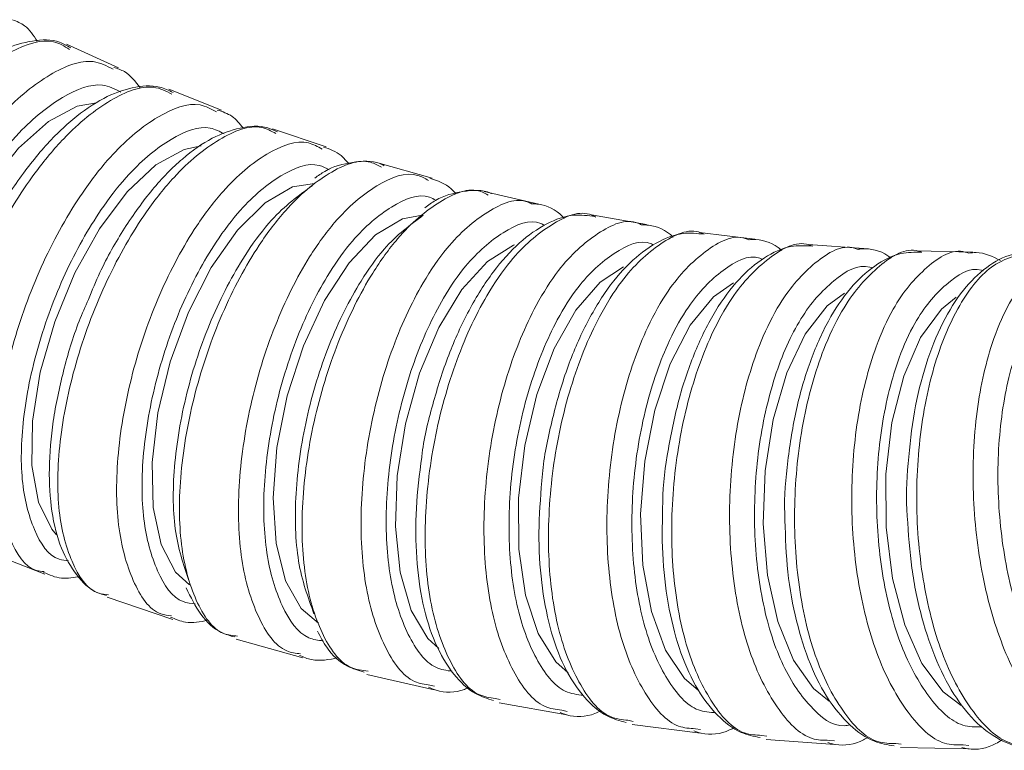
# Model space of a CAD drawing. Units: inches. Extents: x 0.96 to 10.51, y 0.23 to 8.16.
# Drawn here: x 5.1 to 5.24, y 1.97 to 2.07 of the extents above; entities that cross this region are included whole.
import ezdxf

# ---------------------------------------------------------------- set-up
doc = ezdxf.new("R2010")
doc.units = ezdxf.units.IN
doc.header["$MEASUREMENT"] = 0

msp = doc.modelspace()

# ---------------------------------------------------------------- linework, layer by layer
at = {"color": 7, "linetype": 'Continuous', "lineweight": 15}
for p, q in [((5.11525799, 2.06363843), (5.10819153, 2.06684804)), ((5.12926805, 2.05789884), (5.12208965, 2.06073769)), ((5.14347585, 2.05289258), (5.13620014, 2.05535596)), ((5.15785361, 2.04862727), (5.1504948, 2.05071137)), ((5.17237344, 2.04510995), (5.16494581, 2.04681155)), ((5.18700778, 2.0423459), (5.1795253, 2.04366236)), ((5.20172887, 2.04033864), (5.19420522, 2.0412685)), ((5.21650867, 2.03909199), (5.20895817, 2.03963318)), ((5.23131974, 2.03860711), (5.2237567, 2.03875935)), ((5.09646841, 1.99828921), (5.10524715, 1.99481735)), ((5.11373447, 1.99170424), (5.12265222, 1.9886847)), ((5.13126405, 1.98600895), (5.14030158, 1.98344935)), ((5.14901939, 1.9812174), (5.15815691, 1.9791242)), ((5.15819801, 1.97960292), (5.15757802, 1.9797531)), ((5.16645081, 1.97795176), (5.16711561, 1.97779102)), ((5.16696161, 1.97734193), (5.17617936, 1.97572011)), ((5.17619853, 1.97618592), (5.17549381, 1.97634871)), ((5.18446967, 1.97498766), (5.18518206, 1.97484012)), ((5.18505105, 1.97439191), (5.19432926, 1.97324558)), ((5.19432376, 1.9737196), (5.19363986, 1.97382784)), ((5.20265341, 1.97293435), (5.20335506, 1.97283491)), ((5.20324795, 1.97237527), (5.21256576, 1.97170706)), ((5.21253672, 1.97217786), (5.21183277, 1.97225705)), ((5.22085945, 1.97183114), (5.2215964, 1.97175429)), ((5.22151218, 1.97129669), (5.23084851, 1.97110867)), ((5.23079882, 1.97155834), (5.23002476, 1.97163256))]:
    msp.add_line(p, q, dxfattribs=at)
at = {"color": 7, "linetype": 'Continuous', "lineweight": 15, "flags": 128}
for points in [[(5.11225382, 2.05889821), (5.10963409, 2.05842155), (5.10572609, 2.05633627), (5.1016726, 2.05272069), (5.0977283, 2.04780154), (5.09414098, 2.04188801), (5.09113611, 2.03535203), (5.08890244, 2.02860398), (5.08758033, 2.022068), (5.0872529, 2.01615476), (5.08794065, 2.01123562), (5.08960046, 2.00761974), (5.09008321, 2.00702751)], [(5.12648013, 2.05303249), (5.12415949, 2.05255671), (5.1203359, 2.05043828), (5.11642871, 2.04676462), (5.11268343, 2.04176686), (5.1093354, 2.03575888), (5.10659497, 2.02911818), (5.10463435, 2.02226218), (5.10357671, 2.01562149), (5.10348853, 2.0096135), (5.10437534, 2.00461575), (5.10618141, 2.00094208), (5.10683172, 2.00019057)], [(5.1418716, 2.04792885), (5.13890519, 2.04744573), (5.13516725, 2.04529797), (5.13140852, 2.04157415), (5.12786524, 2.03650775), (5.12476001, 2.03041764), (5.12228797, 2.0236863), (5.12060444, 2.01673643), (5.11981516, 2.01000481), (5.11996982, 2.00391469), (5.12105863, 1.99884829), (5.12301316, 1.99512447), (5.12492373, 1.99338825)], [(5.15650172, 2.04359519), (5.15384074, 2.04309858), (5.15018948, 2.04092647), (5.14658108, 2.03715982), (5.14324233, 2.03203564), (5.14038298, 2.02587601), (5.13818268, 2.01906753), (5.13677972, 2.01203817), (5.13626221, 2.00522969), (5.13666272, 1.99906976), (5.13795605, 1.99394558), (5.14006094, 1.99017922), (5.14243402, 1.98820188)], [(5.16907271, 2.0395751), (5.16893528, 2.03952465), (5.16537158, 2.0373323), (5.16191509, 2.03353104), (5.15878298, 2.02835963), (5.15617202, 2.0221428), (5.15424631, 2.01527154), (5.15312678, 2.00817707), (5.15288386, 2.00130581), (5.15353275, 1.99508898), (5.15503272, 1.98991757), (5.1572895, 1.98611631), (5.15877899, 1.9847183)], [(5.18386995, 2.03661452), (5.18068223, 2.03452338), (5.17737886, 2.03069513), (5.17445505, 2.02548705), (5.17209452, 2.01922622), (5.1704456, 2.01230598), (5.16961188, 2.00516163), (5.16964576, 1.99824139), (5.17054508, 1.99198056), (5.17225336, 1.98677249), (5.17466328, 1.98294424), (5.17635088, 1.98143682)], [(5.19879554, 2.0344213), (5.19608975, 2.03250497), (5.19294041, 2.02865795), (5.19022619, 2.02342377), (5.18811763, 2.01713184), (5.18674716, 2.01017728), (5.18620094, 2.00299745), (5.18651326, 1.99604289), (5.18766454, 1.98975096), (5.18958241, 1.98451678), (5.19214637, 1.98066946), (5.19402086, 1.9790717)], [(5.21387328, 2.03303414), (5.21156232, 2.03128179), (5.20856764, 2.02742362), (5.20606385, 2.02217448), (5.20420817, 2.01586436), (5.20311728, 2.00888986), (5.2028597, 2.00168919), (5.2034516, 1.99471469), (5.20485577, 1.98840457), (5.20698406, 1.98315544), (5.20970264, 1.97929697), (5.21182393, 1.97758275)], [(5.2290541, 2.03245833), (5.227068, 2.03085616), (5.22422827, 2.02699477), (5.22193524, 2.02174152), (5.22033296, 2.01542613), (5.21952216, 2.00844605), (5.21955373, 2.00123952), (5.22042569, 1.99425944), (5.22208329, 1.98794405), (5.22442234, 1.9826908), (5.22729588, 1.97882941), (5.22973946, 1.97697175)]]:
    msp.add_lwpolyline(points, dxfattribs=at)
at = {"color": 7, "linetype": 'Continuous', "lineweight": 15}
for points, knots in [([(5.10421203, 2.06724521), (5.1036987, 2.06803558), (5.10283101, 2.06937157), (5.10142858, 2.06994035), (5.10085582, 2.07017264)], [0, 0, 0, 0, 0.591596982, 1, 1, 1, 1]), ([(5.10876337, 2.06634703), (5.10827466, 2.06663279), (5.10674619, 2.06752648), (5.10355168, 2.06743412), (5.09963848, 2.06629945), (5.09542848, 2.06374979), (5.09106712, 2.05990548), (5.08685015, 2.05490589), (5.08360834, 2.0502825), (5.08203062, 2.04725679), (5.08156153, 2.04635719)], [0, 0, 0, 0, 0.06277207, 0.196319941, 0.332165382, 0.480569457, 0.633715074, 0.785960258, 0.936361338, 1, 1, 1, 1]), ([(5.11820533, 2.0609348), (5.11755956, 2.06177854), (5.11657835, 2.06306055), (5.11512243, 2.06353383), (5.11462469, 2.06369562)], [0, 0, 0, 0, 0.658132229, 1, 1, 1, 1]), ([(5.12266512, 2.06027716), (5.12207039, 2.06056273), (5.12037826, 2.06137526), (5.11706567, 2.06106499), (5.11314481, 2.0596418), (5.10900921, 2.05679126), (5.10481091, 2.05264782), (5.10084566, 2.04737954), (5.09785896, 2.04257451), (5.09646236, 2.03947815), (5.09605229, 2.03856898)], [0, 0, 0, 0, 0.071796865, 0.204276236, 0.339892537, 0.487362068, 0.638825568, 0.789353738, 0.938149237, 1, 1, 1, 1]), ([(5.13219871, 2.05544015), (5.13172999, 2.05603162), (5.13077892, 2.05723177), (5.12938663, 2.0576732), (5.12868051, 2.05789708)], [0, 0, 0, 0, 0.492834812, 1, 1, 1, 1]), ([(5.13684902, 2.05491567), (5.136422, 2.05512725), (5.13488951, 2.05588655), (5.13175029, 2.05559383), (5.12788214, 2.05422349), (5.12386596, 2.05140226), (5.11983374, 2.04727526), (5.11604947, 2.04198446), (5.11308682, 2.03684235), (5.11167606, 2.03339092), (5.11117341, 2.03216119)], [0, 0, 0, 0, 0.0515909415, 0.1851525744, 0.3198300877, 0.4658891468, 0.6172434959, 0.7681968037, 0.9174092287, 1, 1, 1, 1]), ([(5.14652616, 2.05061428), (5.14619853, 2.05100932), (5.1452664, 2.05213327), (5.14394573, 2.0525823), (5.14308925, 2.05287351)], [0, 0, 0, 0, 0.351477116, 1, 1, 1, 1]), ([(5.15098847, 2.05013469), (5.15050623, 2.05039801), (5.14849232, 2.05149767), (5.14386562, 2.04968633), (5.13862493, 2.04536813), (5.133608, 2.03874871), (5.12913549, 2.03040789), (5.12539332, 2.01949706), (5.12343969, 2.00846509), (5.12347352, 1.99847332), (5.12557904, 1.99094874), (5.12842945, 1.98674179), (5.13080442, 1.9864887), (5.13144452, 1.98642049)], [0, 0, 0, 0, 0.033815826, 0.141219798, 0.248621811, 0.315834511, 0.42325806, 0.530679758, 0.638105331, 0.745531346, 0.852953882, 0.960367748, 1, 1, 1, 1]), ([(5.1513745, 2.05033738), (5.15118651, 2.0504341), (5.14988575, 2.05110334), (5.14701035, 2.05088207), (5.14404367, 2.05016326), (5.14238275, 2.04897839), (5.1419325, 2.04865719)], [0, 0, 0, 0, 0.066790945, 0.462161259, 0.854200232, 1, 1, 1, 1]), ([(5.16109552, 2.04650884), (5.160891, 2.04674415), (5.15992673, 2.04785361), (5.15859381, 2.04829371), (5.15754359, 2.04864047)], [0, 0, 0, 0, 0.212098368, 1, 1, 1, 1]), ([(5.12482322, 1.99397726), (5.12407679, 1.99615586), (5.1225839, 2.00051316), (5.12263841, 2.00987856), (5.12443409, 2.02005772), (5.12791306, 2.03017532), (5.13205952, 2.03786468), (5.13671044, 2.04407708), (5.13971781, 2.04626653), (5.1415676, 2.04761322)], [0, 0, 0, 0, 0.1509290887, 0.3018645767, 0.4527994836, 0.6037311539, 0.7546645497, 0.8490979698, 1, 1, 1, 1]), ([(5.16548671, 2.0463522), (5.1651553, 2.04653321), (5.16326276, 2.04756691), (5.15889253, 2.04579949), (5.1538316, 2.04156868), (5.14906002, 2.03494831), (5.14489039, 2.02657348), (5.14153379, 2.01556506), (5.13996074, 2.00438927), (5.14033353, 1.99423467), (5.14267352, 1.98650176), (5.14580932, 1.98206142), (5.14837091, 1.98176257), (5.14919198, 1.98166679)], [0, 0, 0, 0, 0.0228003434, 0.1302018179, 0.2376018349, 0.3048124261, 0.4122316594, 0.5196523425, 0.6270763573, 0.7344992834, 0.8419184011, 0.9493299859, 1, 1, 1, 1]), ([(5.16591904, 2.04655284), (5.16589591, 2.04656437), (5.16473816, 2.04714162), (5.16202227, 2.04690375), (5.15901258, 2.04620002), (5.15734512, 2.04497913), (5.15686035, 2.04462419)], [0, 0, 0, 0, 0.008481707, 0.4245326738, 0.8326993461, 1, 1, 1, 1]), ([(5.17581563, 2.0431816), (5.17573366, 2.04327068), (5.17477521, 2.04431229), (5.17322683, 2.04509159), (5.17171661, 2.04515204), (5.17141979, 2.04516392)], [0, 0, 0, 0, 0.0698903244, 0.8171934991, 1, 1, 1, 1]), ([(5.14181425, 1.98945059), (5.14099798, 1.99168408), (5.13936542, 1.99615114), (5.13910415, 2.00567529), (5.14054821, 2.01598597), (5.14366968, 2.02619426), (5.14753738, 2.03391683), (5.15195653, 2.04012601), (5.15487585, 2.04228182), (5.15667145, 2.0436078)], [0, 0, 0, 0, 0.150930125, 0.301865527, 0.452801534, 0.603730328, 0.754661665, 0.849098096, 1, 1, 1, 1]), ([(5.18001773, 2.04341157), (5.1790617, 2.04354776), (5.17685971, 2.04386145), (5.17333495, 2.04256862), (5.16964612, 2.04000332), (5.16608032, 2.03603726), (5.16281999, 2.03084463), (5.16000561, 2.02469496), (5.1578946, 2.01793651), (5.15670396, 2.01314874), (5.15645655, 2.01077558), (5.15645332, 2.01074458)], [0, 0, 0, 0, 0.09083494, 0.209216802, 0.334053777, 0.46585835, 0.600301351, 0.733167308, 0.866216829, 0.998252781, 1, 1, 1, 1]), ([(5.19060217, 2.0406305), (5.19059842, 2.04063432), (5.18967355, 2.04157516), (5.18816165, 2.04226363), (5.18661457, 2.04229888), (5.18628919, 2.0423063)], [0, 0, 0, 0, 0.00320519, 0.790354687, 1, 1, 1, 1]), ([(5.19481754, 2.04102474), (5.19386283, 2.04112645), (5.1916506, 2.04136211), (5.18817845, 2.03994184), (5.18459793, 2.03723985), (5.18121157, 2.03314533), (5.17819097, 2.02783324), (5.17566276, 2.02157611), (5.17387191, 2.01473293), (5.17290829, 2.00990456), (5.17277561, 2.00752734), (5.17277435, 2.00750475)], [0, 0, 0, 0, 0.090154764, 0.208903166, 0.33369535, 0.465468325, 0.60009426, 0.733196588, 0.86647282, 0.9987314, 1, 1, 1, 1]), ([(5.20537562, 2.03881714), (5.2053422, 2.03884692), (5.20433037, 2.03974839), (5.20275437, 2.04035826), (5.2012161, 2.04029179), (5.20090208, 2.04027822)], [0, 0, 0, 0, 0.026466481, 0.801267238, 1, 1, 1, 1]), ([(5.20951213, 2.03942991), (5.20854331, 2.03947366), (5.2063064, 2.03957469), (5.2028979, 2.03794744), (5.19945131, 2.03503255), (5.19627475, 2.03073759), (5.1935328, 2.02525238), (5.19133689, 2.01885618), (5.18991328, 2.01192055), (5.18920947, 2.00704678), (5.18920642, 2.00466874), (5.1892064, 2.00464743)], [0, 0, 0, 0, 0.090742958, 0.209517521, 0.334439306, 0.46616579, 0.600616244, 0.733554656, 0.866684776, 0.998805134, 1, 1, 1, 1]), ([(5.22024166, 2.0377679), (5.2202224, 2.03778349), (5.21917984, 2.03862765), (5.21758524, 2.03915082), (5.21604396, 2.03901403), (5.21572595, 2.0389858)], [0, 0, 0, 0, 0.014718608, 0.796708031, 1, 1, 1, 1]), ([(5.22440834, 2.03857896), (5.22344464, 2.03858476), (5.22120914, 2.03859822), (5.21787812, 2.03683667), (5.214568, 2.03378616), (5.21159706, 2.02937054), (5.20911868, 2.02378161), (5.20723056, 2.0173014), (5.20614257, 2.01031152), (5.20567501, 2.00541551), (5.20578705, 2.00304262), (5.20578783, 2.00302619)], [0, 0, 0, 0, 0.09016458, 0.209156811, 0.334018066, 0.465739223, 0.60034956, 0.733473082, 0.866779204, 0.99907784, 1, 1, 1, 1]), ([(5.238707, 2.03842818), (5.23803521, 2.03841398), (5.23609321, 2.03837292), (5.23309672, 2.03663508), (5.2299083, 2.03355282), (5.22712631, 2.02909606), (5.22488334, 2.02347908), (5.22326709, 2.01697006), (5.22247754, 2.00996281), (5.2222098, 2.00506801), (5.22242514, 2.00270793), (5.22242557, 2.00270324)], [0, 0, 0, 0, 0.064833061, 0.187419081, 0.315252448, 0.450396144, 0.589009754, 0.726173638, 0.863470729, 0.999728502, 1, 1, 1, 1]), ([(5.23509457, 2.0374555), (5.234007, 2.03798924), (5.23259462, 2.0386824), (5.23110505, 2.03849408), (5.23076249, 2.03845077)], [0, 0, 0, 0, 0.770023711, 1, 1, 1, 1]), ([(5.11117341, 2.03216119), (5.1107416, 2.0311863), (5.10934798, 2.02803989), (5.10767217, 2.02237778), (5.10625299, 2.01556386), (5.10571699, 2.00907664), (5.10606516, 2.00320144), (5.10730131, 1.99831621), (5.10940574, 1.99470835), (5.1115862, 1.99248125), (5.11319117, 1.99206196), (5.11364537, 1.99194331)], [0, 0, 0, 0, 0.058693157, 0.189428986, 0.32052773, 0.452955752, 0.585303971, 0.720052756, 0.842124342, 0.955321134, 1, 1, 1, 1]), ([(5.15645332, 2.01074458), (5.15615681, 2.0084144), (5.15555746, 2.00370419), (5.15565088, 1.99693362), (5.15649508, 1.99071319), (5.15816664, 1.98532629), (5.16058226, 1.98125709), (5.16332027, 1.97857292), (5.16536453, 1.9779328), (5.16620981, 1.97766811)], [0, 0, 0, 0, 0.149800747, 0.302806485, 0.455626643, 0.610689236, 0.767815943, 0.903994522, 1, 1, 1, 1]), ([(5.17277435, 2.00750475), (5.17258889, 2.00515193), (5.17221472, 2.00040488), (5.17263684, 1.99361932), (5.17378498, 1.9874208), (5.17572114, 1.98208921), (5.17833709, 1.97809962), (5.18123175, 1.97549721), (5.18334242, 1.97492395), (5.18423214, 1.97468231)], [0, 0, 0, 0, 0.149713931, 0.302062919, 0.454192636, 0.608501699, 0.764858506, 0.900879904, 1, 1, 1, 1]), ([(5.1892064, 2.00464743), (5.18914883, 2.00228772), (5.18903271, 1.99752796), (5.18982824, 1.99078352), (5.19132144, 1.98467012), (5.19355951, 1.97946861), (5.19640779, 1.97565085), (5.19943804, 1.97324442), (5.20155932, 1.97280694), (5.20244067, 1.97262518)], [0, 0, 0, 0, 0.150198561, 0.302965592, 0.455520543, 0.610267904, 0.767039851, 0.903209705, 1, 1, 1, 1]), ([(5.20578783, 2.00302619), (5.20584505, 2.00065978), (5.20596034, 1.99589152), (5.20708525, 1.98917491), (5.20887661, 1.98312218), (5.2113674, 1.97801189), (5.21440003, 1.97430595), (5.21756714, 1.97200923), (5.21973788, 1.97165258), (5.22065426, 1.97150202)], [0, 0, 0, 0, 0.150002775, 0.30225162, 0.454259098, 0.608422806, 0.764602687, 0.900625995, 1, 1, 1, 1]), ([(5.22242557, 2.00270324), (5.22258361, 2.00032492), (5.22290123, 1.99554494), (5.22431113, 1.98883239), (5.22635499, 1.98280071), (5.22905338, 1.97774938), (5.23222903, 1.97401498), (5.23574289, 1.97181703), (5.2386462, 1.97092964), (5.24024219, 1.97128967), (5.2406348, 1.97137824)], [0, 0, 0, 0, 0.1400829923, 0.2815418881, 0.4227105727, 0.5658155766, 0.7108224007, 0.8380532367, 0.9601620925, 1, 1, 1, 1]), ([(5.10506716, 1.99508135), (5.10586763, 1.99473452), (5.10743576, 1.99405508), (5.10918753, 1.99437995), (5.11004508, 1.99453898)], [0, 0, 0, 0, 0.510462902, 1, 1, 1, 1]), ([(5.12446518, 1.99296468), (5.12507414, 1.99171481), (5.12628347, 1.9892327), (5.12863214, 1.98696525), (5.13041694, 1.98647611), (5.13103408, 1.98630697)], [0, 0, 0, 0, 0.39888957, 0.792148727, 1, 1, 1, 1]), ([(5.12234253, 1.98901265), (5.12300821, 1.98872208), (5.12458819, 1.98803241), (5.1263532, 1.98837351), (5.12737457, 1.98857089)], [0, 0, 0, 0, 0.421321419, 1, 1, 1, 1]), ([(5.14229704, 1.98708576), (5.14268881, 1.98632928), (5.14373192, 1.9843151), (5.14590501, 1.98231878), (5.14785998, 1.98176083), (5.1486304, 1.98154095)], [0, 0, 0, 0, 0.267104558, 0.711181092, 1, 1, 1, 1]), ([(5.13984216, 1.98380809), (5.14038252, 1.98357458), (5.14203018, 1.98286257), (5.14386687, 1.9832393), (5.1451012, 1.98349247)], [0, 0, 0, 0, 0.3279627788, 1, 1, 1, 1]), ([(5.15735502, 1.97949057), (5.15770545, 1.97934047), (5.15922504, 1.97868959), (5.16121635, 1.97872135), (5.16265393, 1.97934019), (5.16285609, 1.97942721)], [0, 0, 0, 0, 0.204820701, 0.888179782, 1, 1, 1, 1]), ([(5.17525878, 1.97605274), (5.17554917, 1.97593633), (5.17703233, 1.97534173), (5.17904352, 1.97544037), (5.180539, 1.97613504), (5.18081144, 1.9762616)], [0, 0, 0, 0, 0.166045355, 0.848076212, 1, 1, 1, 1]), ([(5.1934331, 1.97353216), (5.19376676, 1.97342339), (5.19532322, 1.97291602), (5.19731358, 1.97312712), (5.19872519, 1.97388679), (5.19894378, 1.97400442)], [0, 0, 0, 0, 0.1873986549, 0.8741701135, 1, 1, 1, 1]), ([(5.21163803, 1.9719473), (5.21196692, 1.97185704), (5.21353968, 1.97142543), (5.21551792, 1.97173163), (5.2169002, 1.9725611), (5.21711894, 1.97269236)], [0, 0, 0, 0, 0.1820445074, 0.8705635381, 1, 1, 1, 1]), ([(5.22982603, 1.97129053), (5.23009322, 1.97122479), (5.23161987, 1.97084917), (5.23359714, 1.97122942), (5.23501044, 1.97214161), (5.23528519, 1.97231895)], [0, 0, 0, 0, 0.145955544, 0.833968391, 1, 1, 1, 1])]:
    msp.add_open_spline(points, degree=3, knots=knots, dxfattribs=at)
at = {"color": 8, "linetype": 'Continuous', "lineweight": 15}
for points, knots in [([(5.10857982, 2.06613789), (5.10790294, 2.06656082), (5.105828, 2.0678573), (5.10072449, 2.06624646), (5.09496553, 2.06216363), (5.08916572, 2.05592714), (5.08368779, 2.04801895), (5.07861595, 2.03763673), (5.07530662, 2.02710792), (5.07408993, 2.01751736), (5.07527255, 2.01032605), (5.07733645, 2.00636785), (5.07934668, 2.00605433), (5.07968202, 2.00600202)], [0, 0, 0, 0, 0.051997058, 0.15939468, 0.266791972, 0.333999157, 0.441415933, 0.548831635, 0.656250797, 0.763671105, 0.871087336, 0.978495161, 1, 1, 1, 1]), ([(5.0880872, 2.00204911), (5.08790167, 2.0020667), (5.08599631, 2.00224739), (5.08375453, 2.00594993), (5.08203044, 2.01291569), (5.08262313, 2.02249205), (5.08529145, 2.03314385), (5.0897787, 2.04379247), (5.09485437, 2.05203119), (5.10037251, 2.05863921), (5.10600638, 2.06314181), (5.11129993, 2.06513095), (5.1136486, 2.063907), (5.11451183, 2.06345715)], [0, 0, 0, 0, 0.011580128, 0.118925233, 0.226271005, 0.333625018, 0.440982095, 0.548348191, 0.655712656, 0.722922585, 0.830269698, 0.937616897, 1, 1, 1, 1]), ([(5.11556445, 2.06033142), (5.11476955, 2.06074519), (5.11259836, 2.06187534), (5.1077045, 2.06003287), (5.10249194, 2.05586295), (5.09738799, 2.04974166), (5.09269481, 2.04211017), (5.08854815, 2.03224756), (5.08608408, 2.02237883), (5.08554577, 2.013519), (5.08713163, 2.00703041), (5.08933522, 2.0035616), (5.09125148, 2.00341843), (5.09156232, 2.0033952)], [0, 0, 0, 0, 0.061457376, 0.167865504, 0.274273321, 0.340897139, 0.447324402, 0.553750761, 0.660170221, 0.766583784, 0.872991657, 0.979397685, 1, 1, 1, 1]), ([(5.12251527, 2.06004895), (5.1217153, 2.06045927), (5.11942481, 2.06163411), (5.11421342, 2.05964154), (5.10859214, 2.05514344), (5.10308599, 2.0485284), (5.09802616, 2.0402843), (5.09355682, 2.02962826), (5.09090555, 2.01896766), (5.09033027, 2.00939084), (5.09205803, 2.0024022), (5.09437021, 1.99868109), (5.09635311, 1.9985135), (5.09660866, 1.9984919)], [0, 0, 0, 0, 0.057638423, 0.165032734, 0.272426383, 0.339633057, 0.447047486, 0.554460117, 0.661878571, 0.76929401, 0.876706162, 0.984110657, 1, 1, 1, 1]), ([(5.10514962, 1.9951846), (5.10480417, 1.99522201), (5.10273641, 1.9954459), (5.10026024, 1.99937074), (5.09836339, 2.00662088), (5.09866447, 2.01642113), (5.10099542, 2.0272735), (5.10512736, 2.03806058), (5.10991241, 2.04635411), (5.11518621, 2.05296431), (5.12062673, 2.05738169), (5.12563064, 2.05925861), (5.12784927, 2.05804633), (5.12856637, 2.05765449)], [0, 0, 0, 0, 0.021555727, 0.129024901, 0.236497936, 0.343976335, 0.451459795, 0.558950956, 0.666442335, 0.733728683, 0.841201051, 0.948673349, 1, 1, 1, 1]), ([(5.1296276, 2.05464816), (5.12901071, 2.05498124), (5.12700035, 2.05606674), (5.12242502, 2.05432518), (5.11739375, 2.05024214), (5.11251578, 2.04411757), (5.10809178, 2.03643647), (5.10427412, 2.02644571), (5.10212295, 2.01639239), (5.10185349, 2.00732258), (5.10360467, 2.00058122), (5.10600385, 1.99690184), (5.10804525, 1.99671026), (5.10848335, 1.99666915)], [0, 0, 0, 0, 0.047384897, 0.15442194, 0.26145906, 0.328475139, 0.435531622, 0.542586419, 0.649637098, 0.756681726, 0.86371785, 0.97075251, 1, 1, 1, 1]), ([(5.13665318, 2.05470096), (5.13601537, 2.05504225), (5.13386986, 2.05619035), (5.12896407, 2.05430429), (5.12353693, 2.04989624), (5.11827536, 2.04327821), (5.11350585, 2.03498069), (5.10939256, 2.02418691), (5.10707876, 2.01332642), (5.10679585, 2.00352737), (5.1086957, 1.99625052), (5.11127219, 1.99228604), (5.11345459, 1.9920779), (5.11390625, 1.99203483)], [0, 0, 0, 0, 0.045434349, 0.152835765, 0.26023745, 0.327448715, 0.43486906, 0.542290731, 0.649714021, 0.757138473, 0.864557353, 0.971968987, 1, 1, 1, 1]), ([(5.12246067, 1.98916342), (5.12196626, 1.98922354), (5.11974572, 1.98949353), (5.11702872, 1.99363488), (5.11492595, 2.00112855), (5.11491075, 2.01112336), (5.11688173, 2.02214792), (5.12064273, 2.03305288), (5.12513117, 2.04139101), (5.13015977, 2.04800121), (5.13541648, 2.05234112), (5.14018974, 2.05413094), (5.14231966, 2.05292731), (5.14292667, 2.05258429)], [0, 0, 0, 0, 0.030760054, 0.138151344, 0.24554393, 0.352942191, 0.460350039, 0.567759993, 0.675171357, 0.742409296, 0.849802319, 0.957195046, 1, 1, 1, 1]), ([(5.14388732, 2.04975893), (5.14344816, 2.04999863), (5.14159146, 2.05101201), (5.13731399, 2.04933694), (5.13245757, 2.04534289), (5.12780563, 2.03921586), (5.12365666, 2.03149469), (5.12018258, 2.02139468), (5.11836498, 2.01118282), (5.11838779, 2.00193176), (5.12033252, 1.9949702), (5.12294429, 1.99108661), (5.12511382, 1.99084799), (5.12567898, 1.99078583)], [0, 0, 0, 0, 0.033353159, 0.141010785, 0.248667652, 0.316071497, 0.423749096, 0.531427436, 0.639098381, 0.746763668, 0.854422183, 0.962077604, 1, 1, 1, 1]), ([(5.13999187, 1.98400375), (5.13935799, 1.98408815), (5.13699223, 1.98440318), (5.13402548, 1.98874725), (5.13168862, 1.99644658), (5.13133455, 2.00660583), (5.13292523, 2.01777476), (5.1363007, 2.02877812), (5.14048647, 2.03715146), (5.14526948, 2.04376203), (5.15034746, 2.04802268), (5.1548764, 2.0497553), (5.15690004, 2.04860167), (5.15737225, 2.04833247)], [0, 0, 0, 0, 0.039367628, 0.146927458, 0.254489308, 0.362058286, 0.469634265, 0.577214611, 0.684793699, 0.752137765, 0.859699369, 0.96726093, 1, 1, 1, 1]), ([(5.15837137, 2.04563618), (5.15809155, 2.04578792), (5.15636569, 2.04672379), (5.15234673, 2.04508315), (5.14765823, 2.04117521), (5.1432331, 2.03504589), (5.13936485, 2.02729317), (5.1362475, 2.01710221), (5.13478245, 2.00675769), (5.13511833, 1.99735306), (5.13728293, 1.99020822), (5.14010242, 1.98614458), (5.14237693, 1.98585918), (5.14304415, 1.98577546)], [0, 0, 0, 0, 0.0209530404, 0.1292333704, 0.2375142767, 0.3053081631, 0.4136097949, 0.5219092396, 0.6302045141, 0.7384908974, 0.8467739487, 0.9550521129, 1, 1, 1, 1]), ([(5.15757802, 1.9797531), (5.15685976, 1.97985822), (5.15440354, 1.98021769), (5.1512189, 1.98472023), (5.1486213, 1.99258014), (5.1479087, 2.00287505), (5.1491004, 2.01416023), (5.15207734, 2.02524408), (5.15595341, 2.03364184), (5.16049144, 2.04026138), (5.16538647, 2.04440146), (5.16951544, 2.04615381), (5.17128648, 2.0452051), (5.17146411, 2.04510995)], [0, 0, 0, 0, 0.045160241, 0.15443228, 0.263706765, 0.372984715, 0.482271983, 0.591565317, 0.700858277, 0.76927333, 0.878545132, 0.987818424, 1, 1, 1, 1]), ([(5.18011419, 2.04335319), (5.17993002, 2.04345191), (5.17815112, 2.0444054), (5.17401854, 2.04265235), (5.16913162, 2.03850666), (5.16460676, 2.03188433), (5.16074617, 2.023484), (5.15778822, 2.01239641), (5.15661477, 2.00110683), (5.15734423, 1.99081053), (5.15995252, 1.98294181), (5.16318394, 1.97841521), (5.16568754, 1.97806004), (5.16645081, 1.97795176)], [0, 0, 0, 0, 0.01257933, 0.121501089, 0.230421788, 0.298584368, 0.407524048, 0.516464218, 0.625407872, 0.734351459, 0.843290914, 0.952224161, 1, 1, 1, 1]), ([(5.17315685, 2.04222182), (5.17298198, 2.04231585), (5.17133167, 2.04320325), (5.16749915, 2.04158421), (5.16296965, 2.03774654), (5.15877325, 2.03161701), (5.15519099, 2.02383959), (5.15244304, 2.01357542), (5.15134743, 2.00312324), (5.15201539, 1.99359363), (5.15442153, 1.98629842), (5.15746034, 1.98207414), (5.15983779, 1.98174726), (5.16060229, 1.98164215)], [0, 0, 0, 0, 0.012855915, 0.121325705, 0.229795369, 0.297706527, 0.406196291, 0.514686461, 0.623170778, 0.731648254, 0.840120429, 0.948588482, 1, 1, 1, 1]), ([(5.17549381, 1.97634871), (5.17469786, 1.976452), (5.17214879, 1.97678277), (5.16870243, 1.98131531), (5.16576774, 1.98920338), (5.16461265, 1.99954404), (5.16532271, 2.01090414), (5.16782857, 2.02207949), (5.17134956, 2.03056297), (5.17560988, 2.03726765), (5.1803319, 2.04147168), (5.1843591, 2.04328751), (5.18614353, 2.04237723), (5.18629466, 2.04230014)], [0, 0, 0, 0, 0.049492512, 0.158503844, 0.26751894, 0.376539326, 0.485566646, 0.594599949, 0.703634288, 0.771886514, 0.880899217, 0.989913414, 1, 1, 1, 1]), ([(5.19481567, 2.04102797), (5.19466781, 2.04109936), (5.1928764, 2.04196424), (5.18885651, 2.04006242), (5.18415342, 2.03576553), (5.17993027, 2.02898354), (5.17645986, 2.02044449), (5.17402433, 2.009241), (5.17338937, 1.997892), (5.17461677, 1.98760071), (5.17761163, 1.97979497), (5.18110202, 1.9753462), (5.18366553, 1.97507327), (5.18446967, 1.97498766)], [0, 0, 0, 0, 0.0098070033, 0.1188122754, 0.2278157763, 0.2960309351, 0.4050548259, 0.5140780203, 0.62310542, 0.7321343071, 0.8411566911, 0.9501729621, 1, 1, 1, 1]), ([(5.18798361, 2.03956396), (5.18787609, 2.03961806), (5.18625385, 2.04043434), (5.18256, 2.03874059), (5.17819304, 2.0348581), (5.1742536, 2.02864688), (5.17100025, 2.02079147), (5.16868848, 2.01044267), (5.16803903, 1.9999218), (5.1691164, 1.99034992), (5.17183581, 1.98303066), (5.17511586, 1.97877945), (5.17757546, 1.9784798), (5.17840892, 1.97837826)], [0, 0, 0, 0, 0.007707365, 0.116283145, 0.224857342, 0.292837625, 0.401433132, 0.510028791, 0.618617601, 0.727200763, 0.835776907, 0.944351332, 1, 1, 1, 1]), ([(5.19363986, 1.97382784), (5.19286861, 1.97387607), (5.19032386, 1.97403523), (5.18663804, 1.97829745), (5.18324499, 1.98594929), (5.18150343, 1.99617463), (5.18157807, 2.00754225), (5.18346773, 2.01884981), (5.18652849, 2.02754552), (5.19043228, 2.03451853), (5.19494091, 2.03903705), (5.1988997, 2.04112031), (5.20075751, 2.04032554), (5.20092779, 2.0402527)], [0, 0, 0, 0, 0.0474612411, 0.15659999, 0.2657423953, 0.3748909207, 0.4840469593, 0.5932065292, 0.7023696009, 0.7707018008, 0.8798440501, 0.9889867649, 1, 1, 1, 1]), ([(5.20957636, 2.03940028), (5.20939711, 2.03947402), (5.20752485, 2.04024427), (5.20356429, 2.03810333), (5.19907534, 2.03351673), (5.19520494, 2.02649175), (5.19218668, 2.01775884), (5.19035319, 2.00643415), (5.19033604, 1.99507675), (5.19213125, 1.98488935), (5.19556615, 1.97729494), (5.19929485, 1.97308577), (5.20186247, 1.97297001), (5.20265341, 1.97293435)], [0, 0, 0, 0, 0.011536003, 0.120493452, 0.229450163, 0.297633914, 0.406612888, 0.515588702, 0.624568082, 0.733546668, 0.842522171, 0.951490225, 1, 1, 1, 1]), ([(5.21183277, 1.97225705), (5.2110462, 1.97227023), (5.20847788, 1.97231323), (5.20456168, 1.97641335), (5.20077996, 1.98390991), (5.1985225, 1.99404945), (5.19802664, 2.00541215), (5.19935113, 2.01679581), (5.20197977, 2.02562172), (5.20553895, 2.03276431), (5.20982702, 2.0374798), (5.2136815, 2.03973806), (5.21557662, 2.03903118), (5.21574546, 2.0389682)], [0, 0, 0, 0, 0.048162319, 0.157260617, 0.266360642, 0.375466875, 0.484579818, 0.593698394, 0.702819239, 0.771126828, 0.880227801, 0.989329025, 1, 1, 1, 1]), ([(5.2243885, 2.03858952), (5.22424024, 2.03864308), (5.22236278, 2.03932135), (5.2185365, 2.03702753), (5.21426523, 2.03228667), (5.2107306, 2.02511764), (5.20813186, 2.01627508), (5.20684482, 2.00488357), (5.20737767, 1.99352607), (5.20966846, 1.98340658), (5.21347467, 1.97593494), (5.21743658, 1.97185226), (5.22003949, 1.9718362), (5.22085945, 1.97183114)], [0, 0, 0, 0, 0.009347452, 0.118368969, 0.227389372, 0.29561551, 0.404658182, 0.513698809, 0.622744606, 0.731788188, 0.84082692, 0.949858013, 1, 1, 1, 1]), ([(5.23002476, 1.97163256), (5.2291716, 1.97162886), (5.22653499, 1.97161744), (5.22237589, 1.97568331), (5.21826763, 1.98313188), (5.21556716, 1.99323473), (5.21457488, 2.00459283), (5.21540179, 2.01600033), (5.21764463, 2.02486977), (5.22089135, 2.03207304), (5.22497283, 2.03684941), (5.22870012, 2.03917772), (5.23059765, 2.03851817), (5.23074093, 2.03846837)], [0, 0, 0, 0, 0.052071323, 0.160922041, 0.269776209, 0.378636932, 0.487502276, 0.596373721, 0.705245443, 0.773399792, 0.882254424, 0.991109289, 1, 1, 1, 1]), ([(5.24847129, 1.97190447), (5.24739489, 1.97189849), (5.24453352, 1.97188259), (5.24000175, 1.97610509), (5.23561639, 1.98363429), (5.23254012, 1.99375261), (5.23112696, 2.00511521), (5.23153256, 2.01648519), (5.23344756, 2.02534645), (5.23643223, 2.03239606), (5.24022137, 2.03750547), (5.24361718, 2.0383245), (5.24525354, 2.03871917)], [0, 0, 0, 0, 0.0658348321, 0.1750063395, 0.2841826799, 0.3933626343, 0.5025499912, 0.6117429706, 0.7209359524, 0.7892911943, 0.898465111, 1, 1, 1, 1]), ([(5.20277203, 2.03759982), (5.20264312, 2.03765418), (5.20095006, 2.03836819), (5.19731574, 2.03643282), (5.19314602, 2.0322565), (5.18953689, 2.02579797), (5.18670983, 2.01774611), (5.18496875, 2.00727531), (5.18490756, 1.99674796), (5.18652773, 1.98728294), (5.1896723, 1.98018398), (5.19316406, 1.97619726), (5.19560466, 1.97606155), (5.1964013, 1.97601725)], [0, 0, 0, 0, 0.008964106, 0.117734927, 0.22650742, 0.29460722, 0.403399273, 0.512188788, 0.620974757, 0.729751115, 0.838523983, 0.947292403, 1, 1, 1, 1]), ([(5.23879804, 2.03853994), (5.23712161, 2.03811783), (5.23367064, 2.0372489), (5.22967812, 2.03205722), (5.22644445, 2.02495508), (5.22421518, 2.01605423), (5.22340472, 2.00465879), (5.22441224, 1.99329324), (5.22712698, 1.98320026), (5.23124225, 1.97570297), (5.23572209, 1.97148435), (5.2386877, 1.97155974), (5.23986726, 1.97158973)], [0, 0, 0, 0, 0.102330418, 0.210648625, 0.278434878, 0.386772775, 0.495111624, 0.60345245, 0.711792501, 0.820127429, 0.928455754, 1, 1, 1, 1]), ([(5.21770292, 2.03642386), (5.21758597, 2.0364669), (5.21586992, 2.03709837), (5.21234133, 2.03500583), (5.20781252, 2.03003683), (5.20421672, 2.02190463), (5.20200087, 2.01200484), (5.20140366, 2.00131744), (5.20249635, 1.99111187), (5.20515243, 1.98241834), (5.20908174, 1.97663684), (5.2124754, 1.97392576), (5.21438054, 1.97430325), (5.21463557, 1.97435378)], [0, 0, 0, 0, 0.007924923, 0.116281994, 0.224639672, 0.333001971, 0.441374108, 0.549753265, 0.658136734, 0.76651483, 0.874886178, 0.983251794, 1, 1, 1, 1]), ([(5.23274331, 2.0360484), (5.23266949, 2.03607331), (5.23097051, 2.03664683), (5.22758034, 2.03447591), (5.2238057, 2.03007235), (5.22080517, 2.02339937), (5.21873568, 2.01518789), (5.21797853, 2.00462516), (5.21890531, 1.99410769), (5.22141293, 1.98475611), (5.22522097, 1.97784862), (5.22914226, 1.97405304), (5.23165406, 1.97407779), (5.23251392, 1.97408626)], [0, 0, 0, 0, 0.004940801, 0.113725759, 0.222509915, 0.290619004, 0.399423245, 0.508224976, 0.6170219, 0.725810967, 0.834595526, 0.943376904, 1, 1, 1, 1]), ([(5.24773415, 2.0364133), (5.2461706, 2.03604129), (5.24297721, 2.03528149), (5.23891756, 2.02985499), (5.23597553, 2.02186085), (5.23455991, 2.01192392), (5.23482531, 2.00125209), (5.23674197, 1.9910475), (5.24009917, 1.9823784), (5.24449668, 1.97655485), (5.24832078, 1.97383863), (5.25040339, 1.97431958), (5.25086391, 1.97442594)], [0, 0, 0, 0, 0.103775471, 0.211950039, 0.320131424, 0.428320748, 0.536516663, 0.644717512, 0.752914048, 0.861103056, 0.969286058, 1, 1, 1, 1])]:
    msp.add_open_spline(points, degree=3, knots=knots, dxfattribs=at)

doc.saveas('drawing.dxf')
